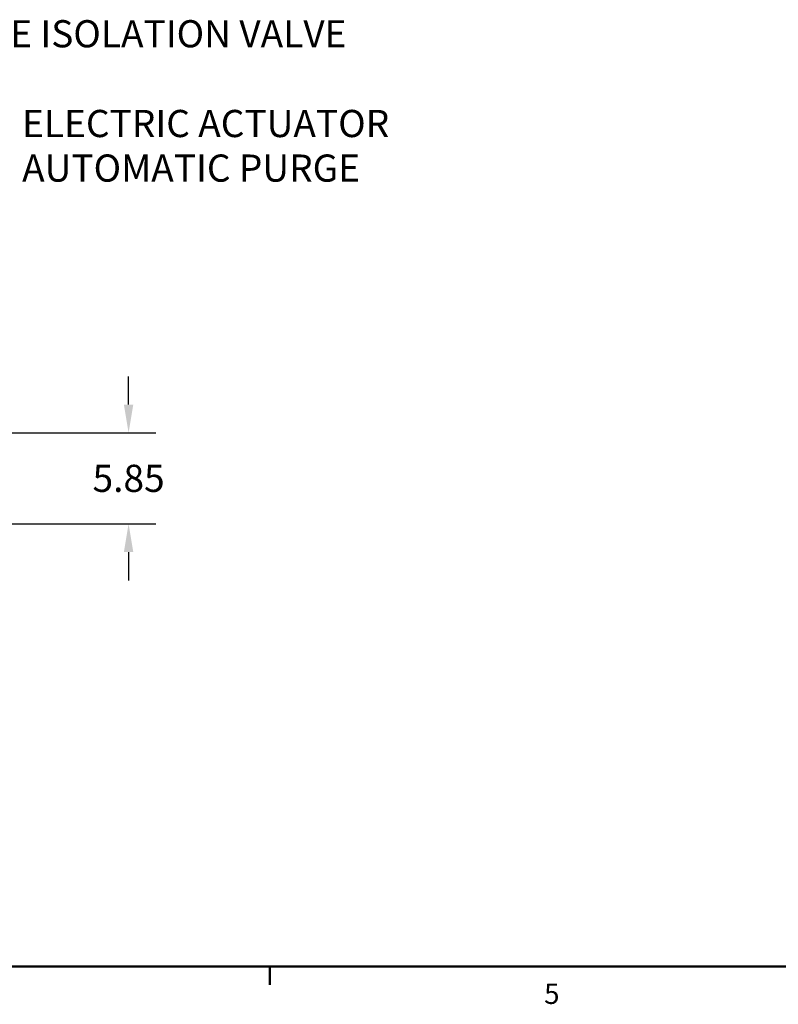
# Model space of a CAD drawing. Units: inches. Extents: x -3 to 298, y -3 to 231.
# Drawn here: x 95 to 143, y -2 to 61 of the extents above; entities that cross this region are included whole.
import ezdxf

# ---------------------------------------------------------------- set-up
doc = ezdxf.new("R2010")
doc.units = ezdxf.units.IN
doc.header["$MEASUREMENT"] = 0
doc.header["$PDSIZE"] = -1
doc.layers.add('BORDER', color=7, linetype='Continuous', lineweight=50)
doc.layers.add('DIMENSION', color=7, linetype='Continuous')
doc.layers.add('OVERRIDDEN', color=7, linetype='Continuous')
doc.styles.add('SLDTEXTSTYLE0', font='TXT', dxfattribs={"width": 0.75})
doc.dimstyles.get("Standard").update_dxf_attribs({"dimtxt": 0.18, "dimasz": 0.18, "dimexe": 0.18, "dimexo": 0.0625, "dimgap": 0.09, "dimtad": 0, "dimtih": 1, "dimtoh": 1, "dimdec": 4, "dimzin": 0, "dimdsep": 46, "dimtxsty": 'Standard', "dimcen": 0.09, "dimadec": 0, "dimazin": 0, "dimtfac": 1, "dimtdec": 4, "dimtofl": 0, "dimtmove": 0, "dimatfit": 3, "dimfxl": 0, "dimtolj": 1, "dimtzin": 0, "dimarcsym": 0})

# ---------------------------------------------------------------- blocks, each defined once
blk = doc.blocks.new('_D_1')
at = {"layer": 'Defpoints', "color": 0}
for p in [(84.536, 34.761), (70.597, 28.908), (101.672, 28.908)]:
    blk.add_point(p, dxfattribs=at)
at = {"layer": 'OVERRIDDEN', "color": 0, "lineweight": -2}
for p, q in [((101.672, 36.581), (101.672, 38.401)), ((85.236, 34.761), (103.422, 34.761)), ((71.297, 28.908), (103.422, 28.908)), ((101.672, 27.088), (101.672, 25.268))]:
    blk.add_line(p, q, dxfattribs=at)
at = {"layer": 'OVERRIDDEN', "color": 0}
for points in [[(101.369, 36.581), (101.976, 36.581), (101.672, 34.761)], [(101.976, 27.088), (101.369, 27.088), (101.672, 28.908)]]:
    blk.add_solid(points, dxfattribs=at)
at = {"layer": 'OVERRIDDEN', "color": 0, "insert": (101.672, 32.71), "char_height": 1.75, "attachment_point": 2}
blk.add_mtext('\\A1;5.85', dxfattribs=at)
blk = doc.blocks.new('SW_NOTE_0_9')
at = {"layer": 'DIMENSION', "color": 0, "char_height": 0.125, "attachment_point": 1, "style": 'SLDTEXTSTYLE0'}
for s, insert in [('ELECTRIC ACTUATOR', (0.0226, 0.1644)), ('AUTOMATIC PURGE', (0.0226, -0.0406))]:
    blk.add_mtext(s, dxfattribs=dict(at, insert=insert))

msp = doc.modelspace()

# ---------------------------------------------------------------- linework, layer by layer
at = {"layer": 'BORDER'}
for p, q in [((0.523, 0.411), (294.523, 0.411)), ((110.773, 0.411), (110.773, -0.777))]:
    msp.add_line(p, q, dxfattribs=at)

# ---------------------------------------------------------------- block references
at = {"layer": 'DIMENSION', "xscale": 14, "yscale": 14, "zscale": 14}
msp.add_blockref('SW_NOTE_0_9', (94.501, 53.251), dxfattribs=at)

# ---------------------------------------------------------------- texts
at = {"layer": 'BORDER', "color": 7, "insert": (128.416, -0.69), "char_height": 1.312, "attachment_point": 1, "style": 'SLDTEXTSTYLE0'}
msp.add_mtext('5', dxfattribs=at)
at = {"layer": 'DIMENSION', "insert": (87.658, 61.33), "char_height": 1.75, "attachment_point": 1, "style": 'SLDTEXTSTYLE0'}
msp.add_mtext('PURGE ISOLATION VALVE', dxfattribs=at)

# ---------------------------------------------------------------- dimensions: what is measured, and where the dimension line sits
at = {"layer": 'OVERRIDDEN'}
dim = msp.add_linear_dim(base=(101.672, 28.908), p1=(84.536, 34.761), p2=(70.597, 28.908), angle=90, dimstyle='Standard', override={"dimscale": 14, "dimtxt": 0.125, "dimasz": 0.13, "dimexe": 0.125, "dimexo": 0.05, "dimgap": 0.06, "dimdec": 2, "dimadec": 2, "dimtdec": 2}, dxfattribs=at)
dim.commit()
dim.dimension.update_dxf_attribs({"geometry": '_D_1', "text_midpoint": (101.672, 31.835), "dimtype": 160})

doc.saveas('drawing.dxf')
